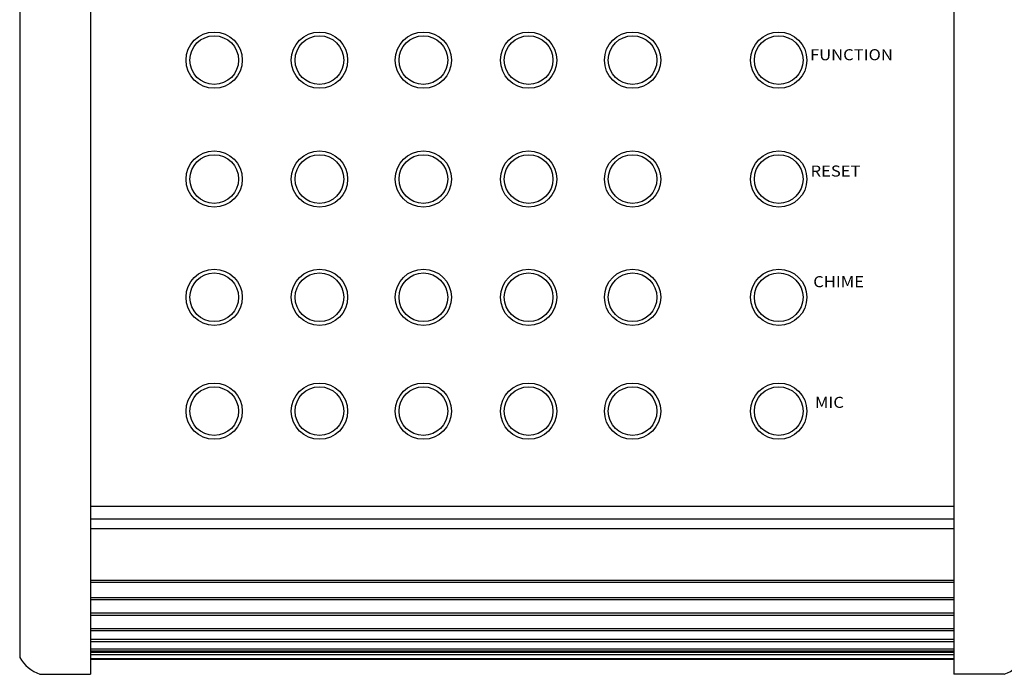
# Model space of a CAD drawing. Extents: x 7640 to 9360, y -200 to 2200.
# Drawn here: x 8225 to 8764, y 1131 to 1489 of the extents above; entities that cross this region are included whole.
import ezdxf
from ezdxf.enums import TextEntityAlignment as Align

# ---------------------------------------------------------------- set-up
doc = ezdxf.new("R2010")
doc.units = 0
doc.header["$LTSCALE"] = 150
doc.header["$MEASUREMENT"] = 0
doc.layers.get('0').update_dxf_attribs({"linetype": 'CONTINUOUS'})
doc.styles.add('MARK-2', font='txt', dxfattribs={"height": 2})

# ---------------------------------------------------------------- blocks, each defined once
blk = doc.blocks.new('A$C04446294')
at = {"linetype": 'CONTINUOUS'}
for p, q in [((12.81, 222.71), (12.81, 0)), ((168.95, 222.71), (168.95, 0)), ((0, 219.64), (0, 3.06)), ((168.95, 30.38), (12.81, 30.38)), ((168.95, 28.05), (12.81, 28.05)), ((168.95, 26.31), (12.81, 26.31)), ((168.95, 16.97), (12.81, 16.97)), ((168.95, 16.58), (12.81, 16.58)), ((168.95, 13.84), (12.81, 13.84)), ((168.95, 13.45), (12.81, 13.45)), ((168.95, 11.03), (12.81, 11.03)), ((168.95, 10.64), (12.81, 10.64)), ((168.95, 8.23), (12.81, 8.23)), ((168.95, 7.84), (12.81, 7.84)), ((168.95, 6.27), (12.81, 6.27)), ((168.95, 5.88), (12.81, 5.88)), ((168.95, 4.57), (12.81, 4.57)), ((168.95, 4.18), (12.81, 4.18)), ((168.95, 3.92), (12.81, 3.92)), ((168.95, 3.53), (12.81, 3.53)), ((168.95, 2.78), (12.81, 2.78)), ((168.95, 2.68), (12.81, 2.68)), ((3.65, 0), (12.81, 0)), ((178.1, 0), (168.95, 0))]:
    blk.add_line(p, q, dxfattribs=at)
for centre, radius in [((35.18, 111.09), 5.09), ((54.22, 111.09), 5.09), ((73.02, 111.09), 5.09), ((92.06, 111.09), 5.09), ((110.86, 111.09), 5.09), ((137.3, 111.09), 5.09), ((35.18, 111.09), 4.4), ((54.22, 111.09), 4.4), ((73.02, 111.09), 4.4), ((92.06, 111.09), 4.4), ((110.86, 111.09), 4.4), ((137.3, 111.09), 4.4), ((35.18, 89.58), 5.09), ((54.22, 89.58), 5.09), ((73.02, 89.58), 5.09), ((92.06, 89.58), 5.09), ((110.86, 89.58), 5.09), ((137.3, 89.58), 5.09), ((35.18, 89.58), 4.4), ((54.22, 89.58), 4.4), ((73.02, 89.58), 4.4), ((92.06, 89.58), 4.4), ((110.86, 89.58), 4.4), ((137.3, 89.58), 4.4), ((35.18, 68.19), 5.09), ((54.22, 68.19), 5.09), ((73.02, 68.19), 5.09), ((92.06, 68.19), 5.09), ((110.86, 68.19), 5.09), ((137.3, 68.19), 5.09), ((35.18, 68.19), 4.4), ((54.22, 68.19), 4.4), ((73.02, 68.19), 4.4), ((92.06, 68.19), 4.4), ((110.86, 68.19), 4.4), ((137.3, 68.19), 4.4), ((35.18, 47.6), 5.09), ((35.18, 47.6), 4.4), ((54.22, 47.6), 5.09), ((54.22, 47.6), 4.4), ((73.02, 47.6), 5.09), ((73.02, 47.6), 4.4), ((92.06, 47.6), 5.09), ((92.06, 47.6), 4.4), ((110.86, 47.6), 5.09), ((110.86, 47.6), 4.4), ((137.3, 47.6), 5.09), ((137.3, 47.6), 4.4)]:
    blk.add_circle(centre, radius, dxfattribs=at)
for centre, start, end in [((6.01, 6.52), 209.8871, 250.1121), ((175.74, 6.52), 289.8879, 330.1129)]:
    blk.add_arc(centre, 6.93, start, end, dxfattribs=at)
at = {"style": 'MARK-2', "width": 1.1}
for s, p in [('FUNCTION', (150.45, 111.07)), ('RESET', (147.57, 90.03)), ('CHIME', (148.13, 70.02)), ('MIC', (146.47, 48.19))]:
    blk.add_text(s, height=2, dxfattribs=at).set_placement(p, align=Align.CENTER)

msp = doc.modelspace()

# ---------------------------------------------------------------- block references
at = {"linetype": 'CONTINUOUS', "xscale": 3.024, "yscale": 3.024, "zscale": 3.024}
msp.add_blockref('A$C04446294', (8225.19, 1131.3), dxfattribs=at)

doc.saveas('drawing.dxf')
